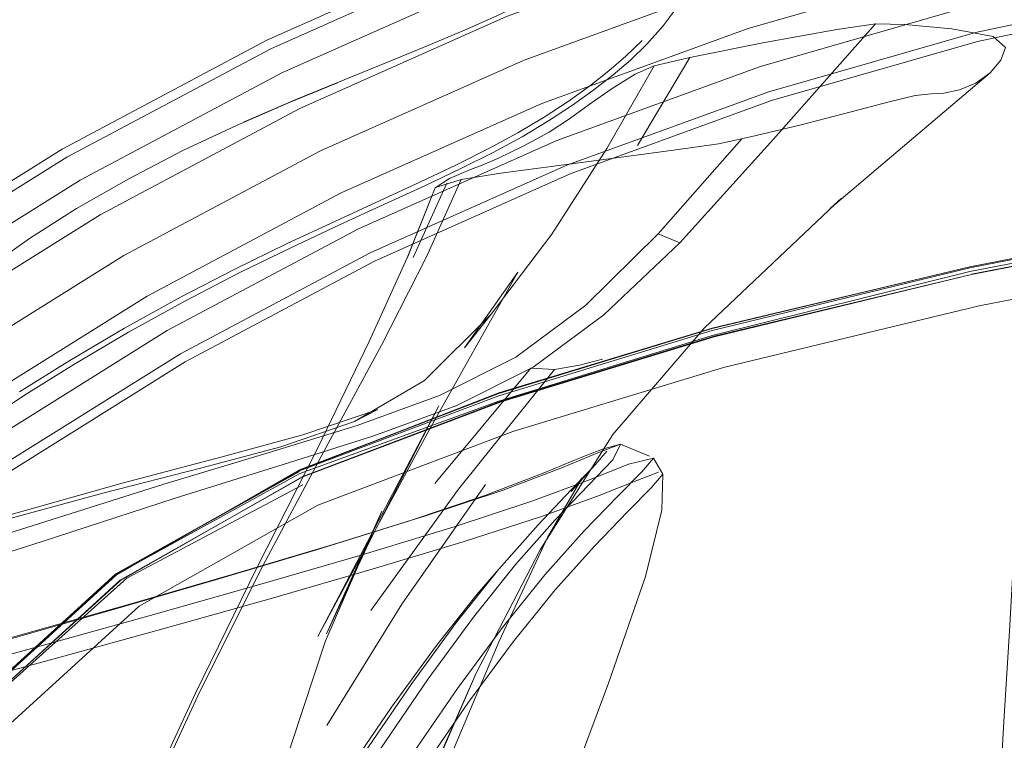
# Model space of a CAD drawing. Units: metres. Extents: x 4.97 to 10.51, y -6.61 to -0.71.
# Drawn here: x 6.04 to 6.12, y -3.07 to -3.01 of the extents above; entities that cross this region are included whole.
import ezdxf

# ---------------------------------------------------------------- set-up
doc = ezdxf.new("R2010")
doc.units = ezdxf.units.M
doc.header["$MEASUREMENT"] = 0

# ---------------------------------------------------------------- blocks, each defined once
blk = doc.blocks.new('0ae78c66-5e86-429c-95ef-19c45dcfdfd7')
at = {"color": 18, "lineweight": 9, "true_color": 0x000000}
blk.add_line((6.045795, -3.028355), (6.061825, -3.019835), dxfattribs=at)
for points in [[(6.078409, -3.012454), (6.061825, -3.019835), (6.078409, -3.012454), (6.095469, -3.006247)], [(6.0304, -3.037972), (6.015712, -3.048639), (6.0304, -3.037972), (6.045795, -3.028355)]]:
    blk.add_lwpolyline(points, close=True, dxfattribs=at)
blk = doc.blocks.new('8c77a940-9471-4a28-8a6b-41bc1eac3678')
at = {"color": 18, "lineweight": 9, "true_color": 0x000000}
for p, q in [((6.043881, -3.025041), (6.060146, -3.016396)), ((6.047709, -3.031669), (6.063503, -3.023275))]:
    blk.add_line(p, q, dxfattribs=at)
for points in [[(6.094286, -3.002607), (6.076975, -3.008906), (6.060146, -3.016396), (6.076975, -3.008906), (6.094286, -3.002607), (6.111994, -2.997532)], [(6.096652, -3.009886), (6.079844, -3.016002), (6.063503, -3.023275), (6.079844, -3.016002), (6.096652, -3.009886), (6.113846, -3.004958)], [(6.028259, -3.034799), (6.013356, -3.045623), (6.028259, -3.034799), (6.043881, -3.025041)], [(6.03254, -3.041144), (6.018069, -3.051654), (6.03254, -3.041144), (6.047709, -3.031669)]]:
    blk.add_lwpolyline(points, close=True, dxfattribs=at)
blk = doc.blocks.new('95caf57c-6e62-4565-a023-75d1a7e2d6bb')
at = {"color": 18, "lineweight": 9, "true_color": 0x000000}
for p, q in [((6.064926, -3.026191), (6.081059, -3.01901)), ((6.049332, -3.034479), (6.064926, -3.026191))]:
    blk.add_line(p, q, dxfattribs=at)
for points in [[(6.058724, -3.01348), (6.042259, -3.022231), (6.026444, -3.03211), (6.042259, -3.022231), (6.058724, -3.01348), (6.07576, -3.005898)], [(6.097655, -3.012972), (6.081059, -3.01901), (6.097655, -3.012972), (6.114631, -3.008106)], [(6.034355, -3.043834), (6.020067, -3.054211), (6.006539, -3.065559), (5.993835, -3.077822), (5.982017, -3.090942), (5.993835, -3.077822), (6.006539, -3.065559), (6.020067, -3.054211), (6.034355, -3.043834), (6.049332, -3.034479)]]:
    blk.add_lwpolyline(points, close=True, dxfattribs=at)
blk = doc.blocks.new('6c574871-0280-4469-8a2b-2d2f1aea8a8d')
at = {"color": 18, "lineweight": 9, "true_color": 0x000000}
blk.add_line((6.025231, -3.030312), (6.041174, -3.020354), dxfattribs=at)
for points in [[(6.074947, -3.003888), (6.057773, -3.011531), (6.041174, -3.020354), (6.057773, -3.011531), (6.074947, -3.003888), (6.092613, -2.99746)], [(6.149621, -3.004134), (6.132282, -3.00657), (6.115156, -3.010209), (6.132282, -3.00657), (6.149621, -3.004134), (6.167088, -3.002913)], [(6.098325, -3.015033), (6.081872, -3.02102), (6.098325, -3.015033), (6.115156, -3.010209)], [(6.050416, -3.036356), (6.065876, -3.028139), (6.081872, -3.02102), (6.065876, -3.028139)], [(6.035568, -3.045631), (6.021402, -3.055919), (6.035568, -3.045631), (6.050416, -3.036356)]]:
    blk.add_lwpolyline(points, close=True, dxfattribs=at)
blk = doc.blocks.new('931e4135-a298-43c8-8d57-2d3b2ec6abe6')
at = {"color": 18, "lineweight": 9, "true_color": 0x000000}
for points in [[(6.12894, -2.987623), (6.1105, -2.991542), (6.092378, -2.996736), (6.074662, -3.003182), (6.057439, -3.010847), (6.040794, -3.019695), (6.024806, -3.029681), (6.009554, -3.040759), (5.995112, -3.052872), (5.98155, -3.065964), (5.968935, -3.079969), (5.957329, -3.09482), (5.946786, -3.110443), (5.93736, -3.126764), (5.929096, -3.143703)], [(6.06621, -3.028823), (6.082157, -3.021726), (6.09856, -3.015757), (6.11534, -3.010948), (6.132415, -3.00732), (6.149701, -3.004891), (6.167114, -3.003674), (6.18457, -3.003674)], [(6.06621, -3.028823), (6.050797, -3.037015), (6.035994, -3.046262), (6.021871, -3.056519), (6.008499, -3.067735), (5.995942, -3.079857), (5.984262, -3.092825), (5.973515, -3.106575), (5.963754, -3.121042), (5.955026, -3.136154), (5.947373, -3.151837), (5.940834, -3.168017), (5.93544, -3.184612), (5.931217, -3.201544), (5.928186, -3.218728), (5.926361, -3.236082), (5.925752, -3.253522)]]:
    blk.add_lwpolyline(points, dxfattribs=at)
blk = doc.blocks.new('66731e32-94b5-4ba1-bc40-c67c1c712dc0')
at = {"color": 18, "lineweight": 9, "true_color": 0x000000}
blk.add_lwpolyline([(6.116106, -3.09324), (6.116505, -3.083931), (6.116983, -3.074873), (6.117485, -3.066306)], dxfattribs=at)
blk = doc.blocks.new('37d9e7fa-3021-4315-b95a-aca531d4a6a3')
at = {"color": 18, "lineweight": 9, "true_color": 0x000000}
blk.add_lwpolyline([(6.117485, -3.066306), (6.117957, -3.058473), (6.118343, -3.051615)], dxfattribs=at)
blk = doc.blocks.new('0c401b93-de20-4db2-a82b-bf65341de39c')
at = {"color": 18, "lineweight": 9, "true_color": 0x000000}
blk.add_lwpolyline([(6.002469, -3.132675), (6.006123, -3.116072), (6.010099, -3.102761), (6.015061, -3.09114), (6.022199, -3.079476), (6.032531, -3.066592), (6.045522, -3.054811), (6.060386, -3.046352)], dxfattribs=at)
blk = doc.blocks.new('63ad9ef8-9b6d-4876-9de5-893bbcaaf24f')
at = {"color": 18, "lineweight": 9, "true_color": 0x000000}
blk.add_lwpolyline([(6.060105, -3.045878), (6.045164, -3.054285), (6.032109, -3.066153), (6.021718, -3.07913), (6.014538, -3.090873), (6.009548, -3.10255), (6.005555, -3.115909)], dxfattribs=at)
blk = doc.blocks.new('186a7c7c-faac-4cf2-9895-81021d22c192')
at = {"color": 18, "lineweight": 9, "true_color": 0x000000}
blk.add_lwpolyline([(6.076546, -3.040272), (6.060382, -3.046373), (6.045516, -3.054787), (6.032536, -3.066619), (6.0222, -3.079485), (6.015061, -3.091141), (6.010099, -3.102761), (6.006123, -3.116072)], dxfattribs=at)
blk = doc.blocks.new('f9450dde-17a4-4015-be8d-dbdf26bc6c98')
at = {"color": 18, "lineweight": 9, "true_color": 0x000000}
blk.add_lwpolyline([(6.024336, -3.080979), (6.034393, -3.068421), (6.047055, -3.056902), (6.061598, -3.048677)], dxfattribs=at)
blk = doc.blocks.new('4b2abc22-79c2-4b79-af5a-4e596f5a1481')
at = {"color": 18, "lineweight": 9, "true_color": 0x000000}
blk.add_lwpolyline([(6.032123, -3.066243), (6.045185, -3.054369), (6.060119, -3.045809)], dxfattribs=at)
blk = doc.blocks.new('4bfbbf54-7bc0-4724-af7b-54154a747d71')
at = {"color": 18, "lineweight": 9, "true_color": 0x000000}
blk.add_lwpolyline([(6.045164, -3.054285), (6.060115, -3.045938), (6.045176, -3.054264), (6.03213, -3.066128)], dxfattribs=at)
blk = doc.blocks.new('253cbc4c-b7e4-46c1-91db-7d402e709742')
at = {"color": 18, "lineweight": 9, "true_color": 0x000000}
blk.add_lwpolyline([(6.032303, -3.066058), (6.045276, -3.054272), (6.060149, -3.046098)], dxfattribs=at)
blk = doc.blocks.new('8297c6c9-f6a8-40c7-8187-681c662d0439')
at = {"color": 18, "lineweight": 9, "true_color": 0x000000}
blk.add_lwpolyline([(6.06037, -3.047032), (6.046045, -3.054623), (6.033627, -3.065757)], dxfattribs=at)
blk = doc.blocks.new('86d967d1-ab63-4a0d-b060-097ef72b90f3')
at = {"color": 18, "lineweight": 9, "true_color": 0x000000}
blk.add_lwpolyline([(6.076338, -3.03959), (6.060147, -3.045823), (6.076356, -3.039534), (6.093728, -3.034272), (6.114695, -3.029281)], dxfattribs=at)
blk = doc.blocks.new('df2886a9-a169-4b6e-b831-55bdef914500')
at = {"color": 18, "lineweight": 9, "true_color": 0x000000}
blk.add_lwpolyline([(6.093716, -3.034312), (6.076338, -3.03959), (6.060119, -3.045809)], dxfattribs=at)
blk = doc.blocks.new('31ab6465-8b02-427d-903e-81b3f7afde59')
at = {"color": 18, "lineweight": 9, "true_color": 0x000000}
blk.add_lwpolyline([(6.114834, -3.029882), (6.141496, -3.02472), (6.114834, -3.029905), (6.093884, -3.034934), (6.076547, -3.040209), (6.060386, -3.046352)], dxfattribs=at)
blk = doc.blocks.new('ea2968cc-f4a3-4fd7-ae5f-fbc3ef4af10c')
at = {"color": 18, "lineweight": 9, "true_color": 0x000000}
blk.add_lwpolyline([(6.061598, -3.048677), (6.077488, -3.042692), (6.094638, -3.037485), (6.115453, -3.032458)], dxfattribs=at)
blk = doc.blocks.new('06025c91-0f74-47e4-a620-e6c8de7fb194')
at = {"color": 18, "lineweight": 9, "true_color": 0x000000}
blk.add_lwpolyline([(6.201692, -3.015605), (6.171311, -3.019412), (6.141385, -3.024167), (6.114695, -3.029357), (6.093715, -3.034474), (6.076334, -3.039792), (6.060105, -3.045878)], dxfattribs=at)
blk = doc.blocks.new('16320472-ff04-46e3-853b-819cef2aadcc')
at = {"color": 18, "lineweight": 9, "true_color": 0x000000}
blk.add_lwpolyline([(6.060149, -3.046098), (6.07634, -3.040211), (6.093724, -3.034876), (6.114717, -3.029677), (6.141408, -3.024508)], dxfattribs=at)
blk = doc.blocks.new('4d3cd059-c849-4815-8a6c-0b4df70798cc')
at = {"color": 18, "lineweight": 9, "true_color": 0x000000}
blk.add_lwpolyline([(6.076546, -3.040272), (6.093884, -3.034984), (6.114834, -3.029905)], dxfattribs=at)
blk = doc.blocks.new('556319b5-9aa0-431b-813c-fb51e8aee14d')
at = {"color": 18, "lineweight": 9, "true_color": 0x000000}
blk.add_lwpolyline([(6.093716, -3.034312), (6.114695, -3.029281), (6.141385, -3.024086), (6.171311, -3.019304)], dxfattribs=at)
blk = doc.blocks.new('151325cd-f9c2-4c94-90e6-c7308b146a0e')
at = {"color": 18, "lineweight": 9, "true_color": 0x000000}
blk.add_lwpolyline([(6.202077, -3.018783), (6.171795, -3.022558), (6.141996, -3.027301), (6.115453, -3.032458)], dxfattribs=at)
blk = doc.blocks.new('d67edc41-34ab-4a16-8455-c9b31a4a072d')
at = {"color": 18, "lineweight": 9, "true_color": 0x000000}
for points in [[(6.041959, -3.024547), (6.038114, -3.026969), (6.034895, -3.029258), (6.032528, -3.031283), (6.030742, -3.033228), (6.02926, -3.035274)], [(6.026532, -3.049664), (6.027953, -3.047603), (6.029538, -3.045801), (6.031521, -3.044042), (6.034138, -3.042109), (6.037624, -3.039785), (6.041725, -3.037232)]]:
    blk.add_lwpolyline(points, dxfattribs=at)
blk = doc.blocks.new('af9a2901-9fc8-42ce-bb8a-125f5b9915f7')
at = {"color": 18, "lineweight": 9, "true_color": 0x000000}
blk.add_lwpolyline([(6.051829, -3.064204), (6.047019, -3.074598), (6.042398, -3.085169), (6.036943, -3.0968), (6.029841, -3.110608), (6.022491, -3.128122), (6.016448, -3.150221), (6.011977, -3.173462), (6.009051, -3.194413), (6.007162, -3.214007)], dxfattribs=at)
blk = doc.blocks.new('daf69318-5c81-483e-bf29-8a3373c08d83')
at = {"color": 18, "lineweight": 9, "true_color": 0x000000}
blk.add_lwpolyline([(6.037314, -3.039455), (6.041404, -3.036906), (6.045856, -3.034286), (6.05042, -3.031755), (6.054843, -3.029471)], dxfattribs=at)
blk = doc.blocks.new('2c2b339e-e311-4db7-8ede-150fcc079278')
at = {"color": 18, "lineweight": 9, "true_color": 0x000000}
blk.add_lwpolyline([(6.055189, -3.029786), (6.05076, -3.032073), (6.046188, -3.034608), (6.041725, -3.037232)], dxfattribs=at)
blk = doc.blocks.new('3f643f27-0c2b-45b0-a2b4-21354f3706e6')
at = {"color": 18, "lineweight": 9, "true_color": 0x000000}
blk.add_lwpolyline([(6.041959, -3.024547), (6.046204, -3.02212), (6.05062, -3.019818), (6.054981, -3.017769), (6.059203, -3.015943), (6.063203, -3.014308)], dxfattribs=at)
blk = doc.blocks.new('cde03854-10ce-4a53-898c-f17a2e87405a')
at = {"color": 18, "lineweight": 9, "true_color": 0x000000}
blk.add_lwpolyline([(6.042192, -3.084962), (6.046847, -3.074386), (6.051649, -3.06398)], dxfattribs=at)
blk = doc.blocks.new('249d3421-5e63-4346-8870-8e688cf8b158')
at = {"color": 18, "lineweight": 9, "true_color": 0x000000}
blk.add_lwpolyline([(6.06741, -3.012577), (6.063737, -3.014053), (6.059746, -3.015693), (6.055547, -3.017517)], dxfattribs=at)
blk = doc.blocks.new('f866027f-7820-4740-b8c5-c52d8f0b8280')
at = {"color": 18, "lineweight": 9, "true_color": 0x000000}
blk.add_lwpolyline([(6.055189, -3.029786), (6.059415, -3.027727), (6.063383, -3.025871)], dxfattribs=at)
blk = doc.blocks.new('82362607-ba78-440f-a8ed-3d18106eb2ba')
at = {"color": 18, "lineweight": 9, "true_color": 0x000000}
blk.add_lwpolyline([(6.054843, -3.029471), (6.059066, -3.027413), (6.063032, -3.02556)], dxfattribs=at)
blk = doc.blocks.new('a3eb4749-9ff6-4cb0-84a7-4f8ed12fb544')
at = {"color": 18, "lineweight": 9, "true_color": 0x000000}
blk.add_lwpolyline([(6.060767, -3.082602), (6.065029, -3.075592), (6.069104, -3.069258), (6.072979, -3.063605), (6.076646, -3.058639)], dxfattribs=at)
blk = doc.blocks.new('ca16aee4-b0ca-42f0-a7aa-070f68359246')
at = {"color": 18, "lineweight": 9, "true_color": 0x000000}
blk.add_lwpolyline([(6.077513, -3.059802), (6.073871, -3.064724), (6.070018, -3.070329), (6.065966, -3.076611)], dxfattribs=at)
blk = doc.blocks.new('fdac866c-7219-4b15-91a9-eaff5e6af902')
at = {"color": 18, "lineweight": 9, "true_color": 0x000000}
blk.add_lwpolyline([(6.051829, -3.064204), (6.056907, -3.054026), (6.062096, -3.044314), (6.066787, -3.035649), (6.070461, -3.02848), (6.073287, -3.022181)], dxfattribs=at)
blk = doc.blocks.new('b7c8e800-061b-4301-9f94-d919339df76f')
at = {"color": 18, "lineweight": 9, "true_color": 0x000000}
blk.add_lwpolyline([(6.075249, -3.047011), (6.068454, -3.05675), (6.062325, -3.066614)], dxfattribs=at)
blk = doc.blocks.new('1c24c811-ab13-4566-8ad9-1e86d6385582')
at = {"color": 18, "lineweight": 9, "true_color": 0x000000}
blk.add_line((6.051649, -3.06398), (6.056624, -3.053781), dxfattribs=at)
blk = doc.blocks.new('e61c7133-879e-462e-bb4c-94218432026e')
at = {"color": 18, "lineweight": 9, "true_color": 0x000000}
blk.add_lwpolyline([(6.066714, -3.068504), (6.070598, -3.062811), (6.074272, -3.057804), (6.077725, -3.05349)], dxfattribs=at)
blk = doc.blocks.new('22e6f667-92e8-4bf4-ade1-ed97572b6bbc')
at = {"color": 18, "lineweight": 9, "true_color": 0x000000}
blk.add_lwpolyline([(6.076344, -3.053886), (6.07291, -3.058195), (6.069252, -3.063194), (6.065384, -3.068875)], dxfattribs=at)
blk = doc.blocks.new('9a0bc961-828f-478f-b5e7-2491582f9345')
at = {"color": 18, "lineweight": 9, "true_color": 0x000000}
blk.add_lwpolyline([(6.063785, -3.070744), (6.067598, -3.065137), (6.071196, -3.060203), (6.074566, -3.05595)], dxfattribs=at)
blk = doc.blocks.new('cf3721df-cc99-4de6-8055-c317e630ba42')
at = {"color": 18, "lineweight": 9, "true_color": 0x000000}
blk.add_lwpolyline([(6.08087, -3.037633), (6.073057, -3.047395), (6.065934, -3.057262)], dxfattribs=at)
blk = doc.blocks.new('3b23cce5-eee6-4504-8496-34fa77fc99bc')
at = {"color": 18, "lineweight": 9, "true_color": 0x000000}
blk.add_lwpolyline([(6.06579, -3.035352), (6.061584, -3.044061), (6.056624, -3.053781)], dxfattribs=at)
blk = doc.blocks.new('b3723c6c-d79a-4b21-891a-520b185127d9')
at = {"color": 18, "lineweight": 9, "true_color": 0x000000}
blk.add_lwpolyline([(6.070309, -3.022683), (6.067033, -3.024197), (6.063383, -3.025871)], dxfattribs=at)
blk = doc.blocks.new('3c2a4872-6a64-4519-baf8-f5d2889898d9')
at = {"color": 18, "lineweight": 9, "true_color": 0x000000}
blk.add_lwpolyline([(6.063032, -3.02556), (6.066682, -3.023888), (6.069958, -3.022375), (6.072895, -3.020981), (6.075532, -3.019666), (6.077905, -3.018387), (6.080051, -3.017105), (6.081986, -3.01583)], dxfattribs=at)
blk = doc.blocks.new('d0bd0448-fdf8-4585-ab6d-28a0b15ac229')
at = {"color": 18, "lineweight": 9, "true_color": 0x000000}
blk.add_lwpolyline([(6.071141, -3.046918), (6.078963, -3.03752), (6.08087, -3.037633), (6.082925, -3.037301), (6.0848, -3.036798)], dxfattribs=at)
blk = doc.blocks.new('4ae6c171-4b53-45e5-9e77-94ebdc9ff8cd')
at = {"color": 18, "lineweight": 9, "true_color": 0x000000}
blk.add_lwpolyline([(6.077513, -3.059802), (6.080934, -3.055567), (6.084124, -3.052023), (6.086823, -3.049233), (6.088768, -3.047259)], dxfattribs=at)
blk = doc.blocks.new('15fb39d0-50b4-43e9-ac18-41c5dcf2f11e')
at = {"color": 18, "lineweight": 9, "true_color": 0x000000}
blk.add_lwpolyline([(6.076646, -3.058639), (6.080092, -3.054363), (6.083308, -3.050782), (6.086031, -3.047961)], dxfattribs=at)
blk = doc.blocks.new('31649626-85e2-402a-bed5-090031e97aa2')
at = {"color": 18, "lineweight": 9, "true_color": 0x000000}
blk.add_line((6.070657, -3.011247), (6.06741, -3.012577), dxfattribs=at)
blk = doc.blocks.new('a50a9756-3b77-4552-8fcd-9ee666c0058e')
at = {"color": 18, "lineweight": 9, "true_color": 0x000000}
blk.add_lwpolyline([(6.076522, -3.021663), (6.083479, -3.020735), (6.090575, -3.019802), (6.094225, -3.019265), (6.096849, -3.018717), (6.100863, -3.017746)], dxfattribs=at)
blk = doc.blocks.new('86cb47a7-3415-4f31-a7cb-42f6ed5ebe25')
at = {"color": 18, "lineweight": 9, "true_color": 0x000000}
blk.add_lwpolyline([(6.071381, -3.022767), (6.073287, -3.022181), (6.076522, -3.021663)], dxfattribs=at)
blk = doc.blocks.new('1eca42ab-6822-40e4-8b29-fde6f650723c')
at = {"color": 18, "lineweight": 9, "true_color": 0x000000}
blk.add_lwpolyline([(6.071163, -3.02285), (6.068868, -3.02855), (6.06579, -3.035352)], dxfattribs=at)
blk = doc.blocks.new('ef12cd97-9d7b-40dc-a3cd-d43c832c0e01')
at = {"color": 18, "lineweight": 9, "true_color": 0x000000}
blk.add_lwpolyline([(6.083672, -3.047023), (6.080946, -3.049874), (6.077725, -3.05349)], dxfattribs=at)
blk = doc.blocks.new('0868de2d-6917-417c-86c9-25776199124c')
at = {"color": 18, "lineweight": 9, "true_color": 0x000000}
for p, q in [((6.069372, -3.028515), (6.072124, -3.022485)), ((6.076344, -3.053886), (6.074566, -3.05595))]:
    blk.add_line(p, q, dxfattribs=at)
blk.add_lwpolyline([(6.082248, -3.047426), (6.079543, -3.050274), (6.076344, -3.053886)], dxfattribs=at)
blk = doc.blocks.new('059c3d02-856c-4aad-8c94-c84f240679e5')
at = {"color": 18, "lineweight": 9, "true_color": 0x000000}
blk.add_lwpolyline([(6.072337, -3.022105), (6.071163, -3.02285), (6.06889, -3.028569)], dxfattribs=at)
blk = doc.blocks.new('7ae71bce-e4bc-4f01-93f8-919273e2df57')
at = {"color": 18, "lineweight": 9, "true_color": 0x000000}
blk.add_lwpolyline([(6.100863, -3.017746), (6.105033, -3.016682), (6.108122, -3.015854)], dxfattribs=at)
blk = doc.blocks.new('94575a6a-7bb8-4351-bcce-a41a0376a224')
at = {"color": 18, "lineweight": 9, "true_color": 0x000000}
blk.add_lwpolyline([(6.108122, -3.015854), (6.110257, -3.015337), (6.111561, -3.015209), (6.112579, -3.015162)], dxfattribs=at)
blk = doc.blocks.new('6c507938-bb37-4e30-902e-dbf3aac1d99e')
at = {"color": 18, "lineweight": 9, "true_color": 0x000000}
blk.add_lwpolyline([(6.083693, -3.016085), (6.082103, -3.01723), (6.080435, -3.018318), (6.078315, -3.019467), (6.07631, -3.020439), (6.074985, -3.020997), (6.074035, -3.021351), (6.072337, -3.022105)], dxfattribs=at)
blk = doc.blocks.new('b907a813-8dd8-46b5-981e-d9ecaacb1714')
at = {"color": 18, "lineweight": 9, "true_color": 0x000000}
blk.add_lwpolyline([(6.078544, -3.007749), (6.076174, -3.008862), (6.073553, -3.010021), (6.070657, -3.011247)], dxfattribs=at)
blk = doc.blocks.new('df04924d-4634-40d5-b042-c10f462ce904')
at = {"color": 18, "lineweight": 9, "true_color": 0x000000}
blk.add_lwpolyline([(6.070309, -3.022683), (6.073247, -3.021287), (6.075884, -3.019971), (6.078257, -3.018692), (6.080403, -3.017411)], dxfattribs=at)
blk = doc.blocks.new('59fb8234-04ac-49d2-b682-3195d9474d55')
at = {"color": 18, "lineweight": 9, "true_color": 0x000000}
blk.add_lwpolyline([(6.112579, -3.015162), (6.113855, -3.014888), (6.115186, -3.014345)], dxfattribs=at)
blk = doc.blocks.new('de11e247-6c8e-47e3-92e3-9b82bab881e0')
at = {"color": 18, "lineweight": 9, "true_color": 0x000000}
blk.add_lwpolyline([(6.086031, -3.047961), (6.087997, -3.045965), (6.088943, -3.044858), (6.086899, -3.045344)], dxfattribs=at)
blk = doc.blocks.new('ac8e5273-9e85-45ef-a4f3-8d6835ec1a87')
at = {"color": 18, "lineweight": 9, "true_color": 0x000000}
blk.add_lwpolyline([(6.086255, -3.043729), (6.085641, -3.045004), (6.083672, -3.047023)], dxfattribs=at)
blk = doc.blocks.new('fa2b0c38-aeb5-4c14-bb73-e8edc675b89e')
at = {"color": 18, "lineweight": 9, "true_color": 0x000000}
blk.add_lwpolyline([(6.082248, -3.047426), (6.084199, -3.045408), (6.085136, -3.044287)], dxfattribs=at)
blk = doc.blocks.new('84caf377-8d3f-41ac-91b9-a0049eebcfa4')
at = {"color": 18, "lineweight": 9, "true_color": 0x000000}
blk.add_lwpolyline([(6.115186, -3.014345), (6.116364, -3.013487), (6.11723, -3.012469), (6.117621, -3.011442), (6.116603, -3.010543)], dxfattribs=at)
blk = doc.blocks.new('27d84919-104a-4cd0-b5cd-ca6578a37efd')
at = {"color": 18, "lineweight": 9, "true_color": 0x000000}
blk.add_lwpolyline([(6.088768, -3.047259), (6.089701, -3.046163)], dxfattribs=at)
blk = doc.blocks.new('8e166f22-8492-481a-bd03-d1738d23bc66')
at = {"color": 18, "lineweight": 9, "true_color": 0x000000}
blk.add_lwpolyline([(6.084199, -3.045408), (6.082228, -3.047581), (6.083132, -3.046471)], dxfattribs=at)
blk = doc.blocks.new('66b8dda5-ad10-40d1-ab4d-c3c799e28215')
at = {"color": 18, "lineweight": 9, "true_color": 0x000000}
blk.add_lwpolyline([(6.116364, -3.013487), (6.103327, -3.024536), (6.104244, -3.023691), (6.093099, -3.034241)], dxfattribs=at)
blk = doc.blocks.new('e88b0d99-3950-4a16-8027-06e6b0d8afbf')
at = {"color": 18, "lineweight": 9, "true_color": 0x000000}
for points in [[(6.088943, -3.044858), (6.089701, -3.046163), (6.089622, -3.049103)], [(6.071569, -3.100461), (6.076384, -3.08698), (6.085279, -3.063165), (6.088288, -3.054498), (6.089622, -3.049103)]]:
    blk.add_lwpolyline(points, dxfattribs=at)
blk = doc.blocks.new('ec92d646-ee92-45b7-8a2d-7fd84308a62e')
at = {"color": 18, "lineweight": 9, "true_color": 0x000000}
for points in [[(6.079963, -3.046075), (6.083107, -3.044779), (6.084802, -3.04413)], [(6.083132, -3.046471), (6.080299, -3.051327), (6.076363, -3.059743), (6.071716, -3.070821), (6.066753, -3.083659)]]:
    blk.add_lwpolyline(points, dxfattribs=at)
blk = doc.blocks.new('8ee86c6b-4661-4225-8bfc-5c8071d01cad')
at = {"color": 18, "lineweight": 9, "true_color": 0x000000}
blk.add_lwpolyline([(6.074494, -3.06237), (6.0797, -3.052315), (6.085628, -3.042921), (6.093099, -3.034241)], dxfattribs=at)
blk = doc.blocks.new('d9d35cb7-c752-4824-b2d8-1deb0a3ac79b')
at = {"color": 18, "lineweight": 9, "true_color": 0x000000}
for points in [[(6.095567, -3.003931), (6.096555, -3.003603)], [(6.057669, -3.073544), (6.062232, -3.059732), (6.066813, -3.049159), (6.062308, -3.059164), (6.065749, -3.051743)]]:
    blk.add_lwpolyline(points, dxfattribs=at)
blk = doc.blocks.new('fa6602b2-4bb1-4ed3-a5c4-fa0cdf8e426e')
at = {"color": 18, "lineweight": 9, "true_color": 0x000000}
blk.add_lwpolyline([(6.074494, -3.06237), (6.067851, -3.07766), (6.069598, -3.073498), (6.074494, -3.06237), (6.068851, -3.075292)], dxfattribs=at)
blk = doc.blocks.new('9bbc84fe-ce79-467c-ae8e-3f0a051aa410')
at = {"color": 18, "lineweight": 9, "true_color": 0x000000}
blk.add_lwpolyline([(6.080403, -3.017411), (6.082339, -3.016137), (6.084083, -3.01488), (6.085651, -3.013649)], dxfattribs=at)
blk = doc.blocks.new('b166349a-7e5a-48ae-b7bc-77c51ea3d232')
at = {"color": 18, "lineweight": 9, "true_color": 0x000000}
for points in [[(6.086255, -3.043729), (6.084552, -3.04438), (6.081394, -3.045676), (6.076696, -3.047458), (6.070372, -3.049565), (6.062867, -3.051894)], [(6.084802, -3.04413), (6.086255, -3.043729), (6.08743, -3.044216)]]:
    blk.add_lwpolyline(points, dxfattribs=at)
blk = doc.blocks.new('7b07a0e9-8060-48aa-a37b-626f879144be')
at = {"color": 18, "lineweight": 9, "true_color": 0x000000}
blk.add_line((6.08743, -3.044216), (6.088605, -3.044704), dxfattribs=at)
blk = doc.blocks.new('6933687b-d308-4c4e-adee-7ddd51164ae7')
at = {"color": 18, "lineweight": 9, "true_color": 0x000000}
blk.add_lwpolyline([(6.08936, -3.046007), (6.087658, -3.046636), (6.084508, -3.047891), (6.079824, -3.049615)], dxfattribs=at)
blk = doc.blocks.new('da6481e4-ef9d-4de9-a022-0dcd5330cfcd')
at = {"color": 18, "lineweight": 9, "true_color": 0x000000}
blk.add_line((6.085575, -3.014765), (6.083693, -3.016085), dxfattribs=at)
blk = doc.blocks.new('adb8ffa4-330b-445e-83cf-330be3ada79f')
at = {"color": 18, "lineweight": 9, "true_color": 0x000000}
blk.add_lwpolyline([(6.116603, -3.010543), (6.113241, -3.009906), (6.109416, -3.009555), (6.10701, -3.009514), (6.103869, -3.009957), (6.09784, -3.011058), (6.09189, -3.012239)], dxfattribs=at)
blk = doc.blocks.new('aea2f5a6-b959-4f60-8189-d2099da5da74')
at = {"color": 18, "lineweight": 9, "true_color": 0x000000}
blk.add_lwpolyline([(6.088018, -3.010869), (6.086695, -3.012149), (6.085292, -3.013341), (6.083728, -3.014572), (6.081986, -3.01583)], dxfattribs=at)
blk = doc.blocks.new('06f11c32-2c51-4eb0-876c-b6f01ffa96cb')
at = {"color": 18, "lineweight": 9, "true_color": 0x000000}
blk.add_lwpolyline([(6.087633, -3.019402), (6.09189, -3.012239), (6.088986, -3.012923), (6.087442, -3.013601), (6.085575, -3.014765)], dxfattribs=at)
blk = doc.blocks.new('feb452ea-c469-4aa7-abeb-98ce8aba8181')
at = {"color": 18, "lineweight": 9, "true_color": 0x000000}
blk.add_lwpolyline([(6.086899, -3.045344), (6.083738, -3.046619), (6.079038, -3.048369), (6.072712, -3.050435), (6.065206, -3.052718), (6.056964, -3.055119)], dxfattribs=at)
blk = doc.blocks.new('9606dd3c-9592-4fac-bc65-bfbf4edb1ad0')
at = {"color": 18, "lineweight": 9, "true_color": 0x000000}
blk.add_line((6.10701, -3.009514), (6.098726, -3.018895), dxfattribs=at)
blk = doc.blocks.new('b1e84ff6-b54e-442a-94b6-aadae1c2e188')
at = {"color": 18, "lineweight": 9, "true_color": 0x000000}
blk.add_line((6.085136, -3.019663), (6.088986, -3.012923), dxfattribs=at)
blk = doc.blocks.new('6b52ff42-5963-4b17-a571-b64222e22bd5')
at = {"color": 18, "lineweight": 9, "true_color": 0x000000}
blk.add_lwpolyline([(6.085651, -3.013649), (6.087061, -3.012454), (6.088392, -3.011169), (6.089721, -3.009668)], dxfattribs=at)
blk = doc.blocks.new('e7d8bd13-2382-4711-bdc0-ff0401089c1f')
at = {"color": 18, "lineweight": 9, "true_color": 0x000000}
blk.add_lwpolyline([(6.065749, -3.051743), (6.071452, -3.040603), (6.061612, -3.059375), (6.070708, -3.042515), (6.077896, -3.02972), (6.073551, -3.035868), (6.075725, -3.03315)], dxfattribs=at)
blk = doc.blocks.new('024907d3-22cf-40b9-9692-e01e98a7bb7b')
at = {"color": 18, "lineweight": 9, "true_color": 0x000000}
blk.add_lwpolyline([(6.064589, -3.041879), (6.070299, -3.038537), (6.075725, -3.03315), (6.080655, -3.026637), (6.085136, -3.019663)], dxfattribs=at)
blk = doc.blocks.new('66428552-8e8a-414b-ac0c-4e5adc57217f')
at = {"color": 18, "lineweight": 9, "true_color": 0x000000}
blk.add_lwpolyline([(6.098726, -3.018895), (6.091076, -3.027332), (6.084903, -3.033194), (6.079141, -3.037449), (6.072925, -3.040561), (6.066168, -3.043039)], dxfattribs=at)
blk = doc.blocks.new('886ef27a-0372-4850-8d0e-ad3134f50116')
at = {"color": 18, "lineweight": 9, "true_color": 0x000000}
blk.add_lwpolyline([(6.096148, -3.018858), (6.089335, -3.026603), (6.091076, -3.027332)], dxfattribs=at)
blk = doc.blocks.new('7a015911-e4fe-491d-8be1-5e2cdb887dc9')
at = {"color": 18, "lineweight": 9, "true_color": 0x000000}
blk.add_lwpolyline([(6.089335, -3.026603), (6.083427, -3.032417), (6.077731, -3.036632)], dxfattribs=at)
blk = doc.blocks.new('4da69a48-e5a6-41b8-be2a-4e72c2b97e41')
at = {"color": 18, "lineweight": 9, "true_color": 0x000000}
blk.add_lwpolyline([(6.089721, -3.009668), (6.091127, -3.007826), (6.092688, -3.005517), (6.094431, -3.002727)], dxfattribs=at)
blk = doc.blocks.new('44b7a437-4e85-490c-86a5-63c63603e8f3')
at = {"color": 18, "lineweight": 9, "true_color": 0x000000}
blk.add_lwpolyline([(6.053275, -3.054771), (6.061495, -3.052315), (6.068979, -3.049975), (6.075283, -3.04786), (6.079963, -3.046075)], dxfattribs=at)
blk = doc.blocks.new('a132fed8-3a0d-4faa-98a6-f097ce5a3eac')
at = {"color": 18, "lineweight": 9, "true_color": 0x000000}
blk.add_lwpolyline([(6.040913, -3.060968), (6.049288, -3.058657), (6.057808, -3.056269), (6.066032, -3.053901), (6.073518, -3.051651), (6.079824, -3.049615)], dxfattribs=at)
blk = doc.blocks.new('6d83e25d-1300-4443-938f-0c6cff6a9604')
at = {"color": 18, "lineweight": 9, "true_color": 0x000000}
blk.add_lwpolyline([(6.05765, -3.044405), (6.064812, -3.042213), (6.071511, -3.039761), (6.077731, -3.036632)], dxfattribs=at)
blk = doc.blocks.new('0e8affa4-7a33-4ff0-9176-92ba778bc363')
at = {"color": 18, "lineweight": 9, "true_color": 0x000000}
for points in [[(6.053809, -3.044752), (6.060373, -3.042973), (6.06648, -3.040889), (6.064589, -3.041879)], [(6.05215, -3.045644), (6.0586, -3.043924), (6.064589, -3.041879)]]:
    blk.add_lwpolyline(points, dxfattribs=at)
blk = doc.blocks.new('8dbfa749-c7ec-404f-85de-bef9d313ee6f')
at = {"color": 18, "lineweight": 9, "true_color": 0x000000}
blk.add_lwpolyline([(6.066168, -3.043039), (6.058795, -3.045375), (6.049982, -3.048116), (6.039157, -3.051633)], dxfattribs=at)
blk = doc.blocks.new('0c5eccc5-3469-43b8-86d9-fd5610c92bb4')
at = {"color": 18, "lineweight": 9, "true_color": 0x000000}
blk.add_line((6.062867, -3.051894), (6.061495, -3.052315), dxfattribs=at)
blk = doc.blocks.new('3fdadbaa-1bf2-4a98-bcc5-a5bc607259ad')
at = {"color": 18, "lineweight": 9, "true_color": 0x000000}
blk.add_lwpolyline([(6.062867, -3.051894), (6.054626, -3.05434), (6.046095, -3.0568)], dxfattribs=at)
blk = doc.blocks.new('2b810daf-0d70-44bd-930a-968d656777c0')
at = {"color": 18, "lineweight": 9, "true_color": 0x000000}
blk.add_line((6.044103, -3.047708), (6.05215, -3.045644), dxfattribs=at)
blk = doc.blocks.new('b729d5c9-dc24-4687-bfff-f9079f1b0f3c')
at = {"color": 18, "lineweight": 9, "true_color": 0x000000}
blk.add_lwpolyline([(6.035151, -3.049848), (6.045678, -3.046891), (6.053809, -3.044752)], dxfattribs=at)
blk = doc.blocks.new('e9a2c5a2-b8c3-4ae1-b669-384563a66967')
at = {"color": 18, "lineweight": 9, "true_color": 0x000000}
blk.add_lwpolyline([(6.05765, -3.044405), (6.049069, -3.046967), (6.038345, -3.050371), (6.027187, -3.053876)], dxfattribs=at)
blk = doc.blocks.new('5c92ced6-0684-455e-b2c1-e563365d2d6b')
at = {"color": 18, "lineweight": 9, "true_color": 0x000000}
blk.add_lwpolyline([(6.053275, -3.054771), (6.044764, -3.057239), (6.036404, -3.05961)], dxfattribs=at)
blk = doc.blocks.new('fbeb00dd-44fe-4730-b1a5-133b0e0102df')
at = {"color": 18, "lineweight": 9, "true_color": 0x000000}
blk.add_lwpolyline([(6.056964, -3.055119), (6.048429, -3.057537), (6.040046, -3.059874)], dxfattribs=at)
blk = doc.blocks.new('38d1b0ca-cea3-4fc4-819f-656350599449')
at = {"color": 18, "lineweight": 9, "true_color": 0x000000}
blk.add_lwpolyline([(6.044103, -3.047708), (6.033619, -3.050561), (6.022532, -3.053632), (6.012768, -3.056307)], dxfattribs=at)
blk = doc.blocks.new('e5accad0-eff1-4eb8-87f5-62ef85d1f3c9')
at = {"color": 18, "lineweight": 9, "true_color": 0x000000}
blk.add_lwpolyline([(6.046095, -3.0568), (6.03772, -3.059169), (6.029654, -3.061412), (6.022052, -3.063497), (6.015067, -3.065387)], dxfattribs=at)
blk = doc.blocks.new('2adaef17-390e-4fe6-98d7-93c59f7c073b')
at = {"color": 18, "lineweight": 9, "true_color": 0x000000}
blk.add_lwpolyline([(6.009422, -3.060432), (6.018166, -3.05802), (6.027983, -3.055186), (6.039157, -3.051633)], dxfattribs=at)
blk = doc.blocks.new('1d6a18a1-1302-438a-984c-4dee6ab8fea8')
at = {"color": 18, "lineweight": 9, "true_color": 0x000000}
blk.add_lwpolyline([(6.011082, -3.067682), (6.017334, -3.066034), (6.024346, -3.064159), (6.031968, -3.062094), (6.040046, -3.059874)], dxfattribs=at)
blk = doc.blocks.new('58c846d0-1c61-479b-9ba2-c8b5a9b7d76f')
at = {"color": 18, "lineweight": 9, "true_color": 0x000000}
blk.add_lwpolyline([(6.040913, -3.060968), (6.032837, -3.063165), (6.02521, -3.065211), (6.018186, -3.067069)], dxfattribs=at)
blk = doc.blocks.new('050d911c-0893-419d-8266-e676dc95916a')
for name in ['931e4135-a298-43c8-8d57-2d3b2ec6abe6', '6c574871-0280-4469-8a2b-2d2f1aea8a8d', '95caf57c-6e62-4565-a023-75d1a7e2d6bb', '8c77a940-9471-4a28-8a6b-41bc1eac3678', '0ae78c66-5e86-429c-95ef-19c45dcfdfd7', '6933687b-d308-4c4e-adee-7ddd51164ae7', '9bbc84fe-ce79-467c-ae8e-3f0a051aa410', '6b52ff42-5963-4b17-a571-b64222e22bd5', '4da69a48-e5a6-41b8-be2a-4e72c2b97e41', 'd9d35cb7-c752-4824-b2d8-1deb0a3ac79b', 'fa6602b2-4bb1-4ed3-a5c4-fa0cdf8e426e', 'e88b0d99-3950-4a16-8027-06e6b0d8afbf', 'ec92d646-ee92-45b7-8a2d-7fd84308a62e', '059c3d02-856c-4aad-8c94-c84f240679e5', '84caf377-8d3f-41ac-91b9-a0049eebcfa4', '7ae71bce-e4bc-4f01-93f8-919273e2df57', 'b907a813-8dd8-46b5-981e-d9ecaacb1714', '9606dd3c-9592-4fac-bc65-bfbf4edb1ad0', 'adb8ffa4-330b-445e-83cf-330be3ada79f', 'd67edc41-34ab-4a16-8455-c9b31a4a072d', 'aea2f5a6-b959-4f60-8189-d2099da5da74', '31649626-85e2-402a-bed5-090031e97aa2', '249d3421-5e63-4346-8870-8e688cf8b158', '06f11c32-2c51-4eb0-876c-b6f01ffa96cb', '66b8dda5-ad10-40d1-ab4d-c3c799e28215', 'b1e84ff6-b54e-442a-94b6-aadae1c2e188', '3f643f27-0c2b-45b0-a2b4-21354f3706e6', 'da6481e4-ef9d-4de9-a022-0dcd5330cfcd', '59fb8234-04ac-49d2-b682-3195d9474d55', '06025c91-0f74-47e4-a620-e6c8de7fb194', '3c2a4872-6a64-4519-baf8-f5d2889898d9', '94575a6a-7bb8-4351-bcce-a41a0376a224', '6c507938-bb37-4e30-902e-dbf3aac1d99e', 'df04924d-4634-40d5-b042-c10f462ce904', 'a50a9756-3b77-4552-8fcd-9ee666c0058e', '66428552-8e8a-414b-ac0c-4e5adc57217f', '886ef27a-0372-4850-8d0e-ad3134f50116', '151325cd-f9c2-4c94-90e6-c7308b146a0e', '024907d3-22cf-40b9-9692-e01e98a7bb7b', '556319b5-9aa0-431b-813c-fb51e8aee14d', 'fdac866c-7219-4b15-91a9-eaff5e6af902', '86cb47a7-3415-4f31-a7cb-42f6ed5ebe25', 'b3723c6c-d79a-4b21-891a-520b185127d9', '1eca42ab-6822-40e4-8b29-fde6f650723c', '0868de2d-6917-417c-86c9-25776199124c', '16320472-ff04-46e3-853b-819cef2aadcc', '31ab6465-8b02-427d-903e-81b3f7afde59', '82362607-ba78-440f-a8ed-3d18106eb2ba', 'f866027f-7820-4740-b8c5-c52d8f0b8280', '7a015911-e4fe-491d-8be1-5e2cdb887dc9', 'daf69318-5c81-483e-bf29-8a3373c08d83', '86d967d1-ab63-4a0d-b060-097ef72b90f3', '2c2b339e-e311-4db7-8ede-150fcc079278', 'e7d8bd13-2382-4711-bdc0-ff0401089c1f', '4d3cd059-c849-4815-8a6c-0b4df70798cc', 'ea2968cc-f4a3-4fd7-ae5f-fbc3ef4af10c', 'df2886a9-a169-4b6e-b831-55bdef914500', '8ee86c6b-4661-4225-8bfc-5c8071d01cad', '3b23cce5-eee6-4504-8496-34fa77fc99bc', '6d83e25d-1300-4443-938f-0c6cff6a9604', 'd0bd0448-fdf8-4585-ab6d-28a0b15ac229', 'cf3721df-cc99-4de6-8055-c317e630ba42', '186a7c7c-faac-4cf2-9895-81021d22c192', '0e8affa4-7a33-4ff0-9176-92ba778bc363', '8dbfa749-c7ec-404f-85de-bef9d313ee6f', 'b166349a-7e5a-48ae-b7bc-77c51ea3d232', 'ac8e5273-9e85-45ef-a4f3-8d6835ec1a87', 'e9a2c5a2-b8c3-4ae1-b669-384563a66967', 'b729d5c9-dc24-4687-bfff-f9079f1b0f3c', 'fa2b0c38-aeb5-4c14-bb73-e8edc675b89e', '7b07a0e9-8060-48aa-a37b-626f879144be', 'feb452ea-c469-4aa7-abeb-98ce8aba8181', '8e166f22-8492-481a-bd03-d1738d23bc66', 'de11e247-6c8e-47e3-92e3-9b82bab881e0', '0c401b93-de20-4db2-a82b-bf65341de39c', '63ad9ef8-9b6d-4876-9de5-893bbcaaf24f', '4b2abc22-79c2-4b79-af5a-4e596f5a1481', '4bfbbf54-7bc0-4724-af7b-54154a747d71', '253cbc4c-b7e4-46c1-91db-7d402e709742', '2b810daf-0d70-44bd-930a-968d656777c0', '44b7a437-4e85-490c-86a5-63c63603e8f3', '27d84919-104a-4cd0-b5cd-ca6578a37efd', '8297c6c9-f6a8-40c7-8187-681c662d0439', 'b7c8e800-061b-4301-9f94-d919339df76f', 'ef12cd97-9d7b-40dc-a3cd-d43c832c0e01', '38d1b0ca-cea3-4fc4-819f-656350599449', '15fb39d0-50b4-43e9-ac18-41c5dcf2f11e', '4ae6c171-4b53-45e5-9e77-94ebdc9ff8cd', 'f9450dde-17a4-4015-be8d-dbdf26bc6c98', 'a132fed8-3a0d-4faa-98a6-f097ce5a3eac', '2adaef17-390e-4fe6-98d7-93c59f7c073b', '0c5eccc5-3469-43b8-86d9-fd5610c92bb4', '37d9e7fa-3021-4315-b95a-aca531d4a6a3', '3fdadbaa-1bf2-4a98-bcc5-a5bc607259ad', 'e61c7133-879e-462e-bb4c-94218432026e', '1c24c811-ab13-4566-8ad9-1e86d6385582', '22e6f667-92e8-4bf4-ade1-ed97572b6bbc', '5c92ced6-0684-455e-b2c1-e563365d2d6b', 'fbeb00dd-44fe-4730-b1a5-133b0e0102df', '9a0bc961-828f-478f-b5e7-2491582f9345', 'e5accad0-eff1-4eb8-87f5-62ef85d1f3c9', 'a3eb4749-9ff6-4cb0-84a7-4f8ed12fb544', '1d6a18a1-1302-438a-984c-4dee6ab8fea8', 'ca16aee4-b0ca-42f0-a7aa-070f68359246', '58c846d0-1c61-479b-9ba2-c8b5a9b7d76f', 'cde03854-10ce-4a53-898c-f17a2e87405a', 'af9a2901-9fc8-42ce-bb8a-125f5b9915f7', '66731e32-94b5-4ba1-bc40-c67c1c712dc0']:
    blk.add_blockref(name, (0, 0))

msp = doc.modelspace()

# ---------------------------------------------------------------- block references
msp.add_blockref('050d911c-0893-419d-8266-e676dc95916a', (0, 0))

doc.saveas('drawing.dxf')
